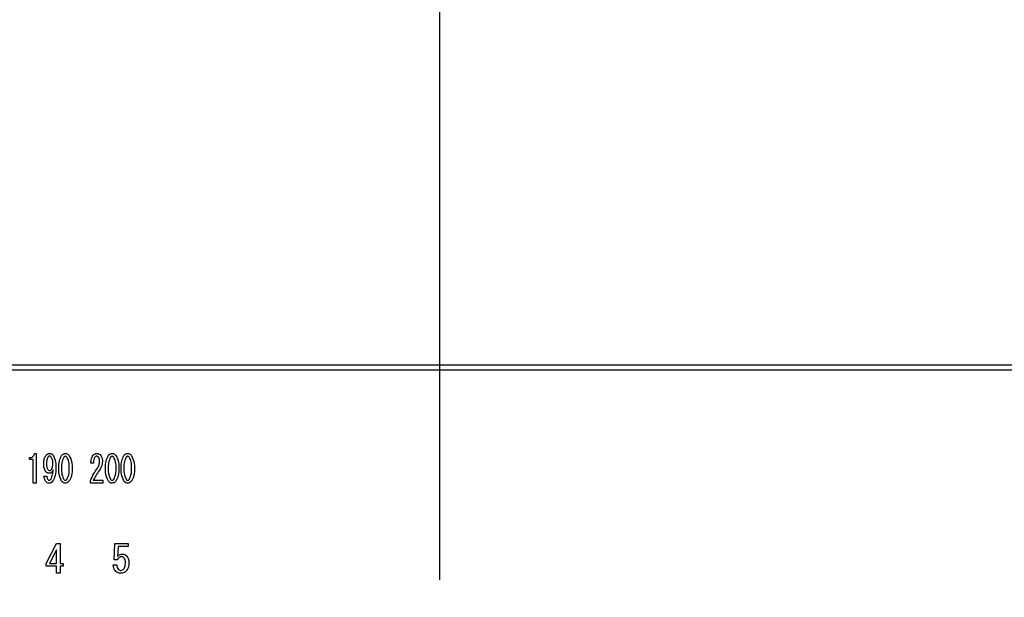
# Model space of a CAD drawing. Units: millimetres. Extents: x 210 to 8110, y 68 to 5608.
# Drawn here: x 2667 to 2777, y 4502 to 4566 of the extents above; entities that cross this region are included whole.
import ezdxf

# ---------------------------------------------------------------- set-up
doc = ezdxf.new("R2010")
doc.units = ezdxf.units.MM
doc.header["$LTSCALE"] = 5
doc.linetypes.add('DASHDOT', pattern=[50.5, 30, -9, 2.5, -9])
doc.layers.add('3', color=216, linetype='Continuous', lineweight=9, true_color=0x800080)

# ---------------------------------------------------------------- blocks, each defined once
blk = doc.blocks.new('G27')
at = {"layer": '3', "color": 216, "linetype": 'DASHDOT', "lineweight": 30, "true_color": 0x800080}
blk.add_line((2714, 4653.7), (2714, 4451.41), dxfattribs=at)
blk = doc.blocks.new('G26')
at = {"layer": '3', "color": 216, "linetype": 'Continuous', "lineweight": 30, "true_color": 0x800080}
for p, q in [((2871, 4527.5), (2557, 4527.5)), ((2557, 4527), (2871, 4527)), ((2669.1, 4517.72), (2669.26, 4517.72)), ((2669.26, 4517.72), (2669.26, 4514.42)), ((2668.55, 4517.05), (2668.55, 4517.25)), ((2668.94, 4517.05), (2668.55, 4517.05)), ((2668.94, 4514.42), (2668.94, 4517.05)), ((2675.64, 4516.64), (2675.34, 4516.64)), ((2669.26, 4514.42), (2668.94, 4514.42)), ((2670.14, 4515.18), (2670.45, 4515.18)), ((2675.29, 4514.42), (2675.29, 4514.69)), ((2676.66, 4514.42), (2675.29, 4514.42)), ((2675.61, 4514.74), (2676.66, 4514.74)), ((2676.66, 4514.74), (2676.66, 4514.42)), ((2670.4, 4505.51), (2671.53, 4507.72)), ((2671.53, 4507.72), (2671.92, 4507.72)), ((2671.92, 4507.72), (2671.92, 4505.51)), ((2677.91, 4505.9), (2678.01, 4507.72)), ((2678.01, 4507.72), (2679.49, 4507.72)), ((2679.49, 4507.72), (2679.49, 4507.39)), ((2671.52, 4507), (2670.77, 4505.51)), ((2671.52, 4505.51), (2671.52, 4507)), ((2678.35, 4507.39), (2678.29, 4506.29)), ((2679.49, 4507.39), (2678.35, 4507.39)), ((2670.4, 4505.19), (2670.4, 4505.51)), ((2670.77, 4505.51), (2671.52, 4505.51)), ((2671.92, 4505.51), (2672.28, 4505.51)), ((2672.28, 4505.51), (2672.28, 4505.19)), ((2678.27, 4505.9), (2677.91, 4505.9)), ((2671.52, 4505.19), (2670.4, 4505.19)), ((2671.52, 4504.41), (2671.52, 4505.19)), ((2671.92, 4504.41), (2671.52, 4504.41)), ((2671.92, 4505.19), (2671.92, 4504.41)), ((2672.28, 4505.19), (2671.92, 4505.19)), ((2677.83, 4505.34), (2678.22, 4505.34))]:
    blk.add_line(p, q, dxfattribs=at)
for points, knots in [([(2668.55, 4517.25), (2668.62, 4517.25), (2668.77, 4517.26), (2668.96, 4517.38), (2669.06, 4517.55), (2669.09, 4517.66), (2669.1, 4517.72)], [0, 0, 0, 0, 0.2803518, 0.5591126, 0.7792111, 1, 1, 1, 1]), ([(2670.11, 4516.62), (2670.12, 4516.8), (2670.13, 4517.11), (2670.29, 4517.38), (2670.36, 4517.5)], [0, 0, 0, 0, 0.5608209, 1, 1, 1, 1]), ([(2670.36, 4517.5), (2670.42, 4517.57), (2670.53, 4517.69), (2670.69, 4517.71), (2670.76, 4517.72)], [0, 0, 0, 0, 0.5603836, 1, 1, 1, 1]), ([(2670.75, 4517.42), (2670.73, 4517.41), (2670.69, 4517.41), (2670.63, 4517.36), (2670.59, 4517.32), (2670.57, 4517.3)], [0, 0, 0, 0, 0.278852, 0.560017, 1, 1, 1, 1]), ([(2670.95, 4517.32), (2670.92, 4517.35), (2670.86, 4517.41), (2670.78, 4517.41), (2670.75, 4517.42)], [0, 0, 0, 0, 0.559418, 1, 1, 1, 1]), ([(2670.76, 4517.72), (2670.8, 4517.72), (2670.89, 4517.71), (2671.03, 4517.65), (2671.11, 4517.57), (2671.15, 4517.52)], [0, 0, 0, 0, 0.280245, 0.560457, 1, 1, 1, 1]), ([(2671.15, 4517.52), (2671.26, 4517.27), (2671.46, 4516.82), (2671.46, 4516.33), (2671.46, 4516.11)], [0, 0, 0, 0, 0.557429, 1, 1, 1, 1]), ([(2671.77, 4516.08), (2671.78, 4516.36), (2671.78, 4516.85), (2672, 4517.29), (2672.1, 4517.48)], [0, 0, 0, 0, 0.561657, 1, 1, 1, 1]), ([(2672.1, 4517.48), (2672.16, 4517.56), (2672.28, 4517.68), (2672.44, 4517.71), (2672.52, 4517.72)], [0, 0, 0, 0, 0.560779, 1, 1, 1, 1]), ([(2672.52, 4517.4), (2672.5, 4517.4), (2672.46, 4517.39), (2672.4, 4517.36), (2672.36, 4517.32), (2672.34, 4517.3)], [0, 0, 0, 0, 0.279698, 0.560406, 1, 1, 1, 1]), ([(2672.52, 4517.72), (2672.56, 4517.72), (2672.66, 4517.71), (2672.81, 4517.63), (2672.89, 4517.54), (2672.94, 4517.48)], [0, 0, 0, 0, 0.279957, 0.559967, 1, 1, 1, 1]), ([(2672.69, 4517.3), (2672.67, 4517.33), (2672.62, 4517.38), (2672.55, 4517.39), (2672.52, 4517.4)], [0, 0, 0, 0, 0.5609614, 1, 1, 1, 1]), ([(2672.94, 4517.48), (2673.05, 4517.23), (2673.26, 4516.79), (2673.26, 4516.29), (2673.26, 4516.08)], [0, 0, 0, 0, 0.557519, 1, 1, 1, 1]), ([(2675.34, 4516.64), (2675.35, 4516.81), (2675.36, 4517.12), (2675.5, 4517.4), (2675.57, 4517.52)], [0, 0, 0, 0, 0.561301, 1, 1, 1, 1]), ([(2675.57, 4517.52), (2675.64, 4517.58), (2675.76, 4517.7), (2675.93, 4517.72), (2676, 4517.72)], [0, 0, 0, 0, 0.55857, 1, 1, 1, 1]), ([(2675.97, 4517.4), (2675.95, 4517.4), (2675.9, 4517.39), (2675.83, 4517.34), (2675.78, 4517.29), (2675.76, 4517.26)], [0, 0, 0, 0, 0.279115, 0.56035, 1, 1, 1, 1]), ([(2676.19, 4517.3), (2676.16, 4517.33), (2676.1, 4517.39), (2676.01, 4517.4), (2675.97, 4517.4)], [0, 0, 0, 0, 0.558715, 1, 1, 1, 1]), ([(2676, 4517.72), (2676.1, 4517.71), (2676.27, 4517.68), (2676.38, 4517.56), (2676.43, 4517.5)], [0, 0, 0, 0, 0.558181, 1, 1, 1, 1]), ([(2676.43, 4517.5), (2676.5, 4517.39), (2676.61, 4517.18), (2676.62, 4516.94), (2676.62, 4516.84)], [0, 0, 0, 0, 0.558253, 1, 1, 1, 1]), ([(2676.96, 4516.08), (2676.96, 4516.36), (2676.96, 4516.85), (2677.19, 4517.29), (2677.28, 4517.48)], [0, 0, 0, 0, 0.561657, 1, 1, 1, 1]), ([(2677.28, 4517.48), (2677.35, 4517.56), (2677.46, 4517.68), (2677.63, 4517.71), (2677.7, 4517.72)], [0, 0, 0, 0, 0.560779, 1, 1, 1, 1]), ([(2677.7, 4517.4), (2677.68, 4517.4), (2677.64, 4517.39), (2677.58, 4517.36), (2677.55, 4517.32), (2677.53, 4517.3)], [0, 0, 0, 0, 0.279698, 0.560406, 1, 1, 1, 1]), ([(2677.7, 4517.72), (2677.75, 4517.72), (2677.84, 4517.71), (2677.99, 4517.63), (2678.07, 4517.54), (2678.12, 4517.48)], [0, 0, 0, 0, 0.279957, 0.559967, 1, 1, 1, 1]), ([(2677.88, 4517.3), (2677.85, 4517.33), (2677.8, 4517.38), (2677.73, 4517.39), (2677.7, 4517.4)], [0, 0, 0, 0, 0.560961, 1, 1, 1, 1]), ([(2678.12, 4517.48), (2678.24, 4517.23), (2678.44, 4516.79), (2678.44, 4516.29), (2678.44, 4516.08)], [0, 0, 0, 0, 0.557519, 1, 1, 1, 1]), ([(2678.69, 4516.08), (2678.69, 4516.36), (2678.69, 4516.85), (2678.91, 4517.29), (2679.01, 4517.48)], [0, 0, 0, 0, 0.561657, 1, 1, 1, 1]), ([(2679.01, 4517.48), (2679.08, 4517.56), (2679.19, 4517.68), (2679.36, 4517.71), (2679.43, 4517.72)], [0, 0, 0, 0, 0.560779, 1, 1, 1, 1]), ([(2679.43, 4517.4), (2679.41, 4517.4), (2679.37, 4517.39), (2679.31, 4517.36), (2679.28, 4517.32), (2679.26, 4517.3)], [0, 0, 0, 0, 0.279698, 0.560406, 1, 1, 1, 1]), ([(2679.43, 4517.72), (2679.48, 4517.72), (2679.57, 4517.71), (2679.72, 4517.63), (2679.8, 4517.54), (2679.85, 4517.48)], [0, 0, 0, 0, 0.279957, 0.559967, 1, 1, 1, 1]), ([(2679.61, 4517.3), (2679.58, 4517.33), (2679.53, 4517.38), (2679.46, 4517.39), (2679.43, 4517.4)], [0, 0, 0, 0, 0.5609614, 1, 1, 1, 1]), ([(2679.85, 4517.48), (2679.96, 4517.23), (2680.17, 4516.79), (2680.17, 4516.29), (2680.17, 4516.08)], [0, 0, 0, 0, 0.557519, 1, 1, 1, 1]), ([(2670.33, 4515.72), (2670.25, 4515.88), (2670.12, 4516.17), (2670.11, 4516.48), (2670.11, 4516.62)], [0, 0, 0, 0, 0.557668, 1, 1, 1, 1]), ([(2670.57, 4517.3), (2670.52, 4517.18), (2670.42, 4516.96), (2670.42, 4516.72), (2670.42, 4516.62)], [0, 0, 0, 0, 0.557438, 1, 1, 1, 1]), ([(2670.42, 4516.62), (2670.42, 4516.48), (2670.42, 4516.24), (2670.52, 4516.02), (2670.56, 4515.92)], [0, 0, 0, 0, 0.562043, 1, 1, 1, 1]), ([(2671.13, 4516.55), (2671.13, 4516.7), (2671.12, 4516.97), (2671, 4517.21), (2670.95, 4517.32)], [0, 0, 0, 0, 0.5615473, 1, 1, 1, 1]), ([(2670.96, 4515.94), (2671.02, 4516.05), (2671.12, 4516.24), (2671.12, 4516.46), (2671.13, 4516.55)], [0, 0, 0, 0, 0.5579948, 1, 1, 1, 1]), ([(2672.34, 4517.3), (2672.25, 4517.08), (2672.08, 4516.69), (2672.09, 4516.26), (2672.09, 4516.08)], [0, 0, 0, 0, 0.557607, 1, 1, 1, 1]), ([(2672.95, 4516.08), (2672.95, 4516.32), (2672.95, 4516.74), (2672.77, 4517.13), (2672.69, 4517.3)], [0, 0, 0, 0, 0.561967, 1, 1, 1, 1]), ([(2675.76, 4517.26), (2675.71, 4517.15), (2675.63, 4516.95), (2675.64, 4516.73), (2675.64, 4516.64)], [0, 0, 0, 0, 0.55739, 1, 1, 1, 1]), ([(2676.06, 4516.08), (2676.14, 4516.21), (2676.28, 4516.45), (2676.3, 4516.73), (2676.31, 4516.86)], [0, 0, 0, 0, 0.559844, 1, 1, 1, 1]), ([(2676.31, 4516.86), (2676.31, 4516.95), (2676.3, 4517.1), (2676.23, 4517.24), (2676.19, 4517.3)], [0, 0, 0, 0, 0.560771, 1, 1, 1, 1]), ([(2676.62, 4516.84), (2676.6, 4516.64), (2676.55, 4516.27), (2676.35, 4515.96), (2676.26, 4515.82)], [0, 0, 0, 0, 0.558789, 1, 1, 1, 1]), ([(2677.53, 4517.3), (2677.43, 4517.08), (2677.27, 4516.69), (2677.27, 4516.26), (2677.27, 4516.08)], [0, 0, 0, 0, 0.557607, 1, 1, 1, 1]), ([(2678.13, 4516.08), (2678.14, 4516.32), (2678.14, 4516.74), (2677.96, 4517.13), (2677.88, 4517.3)], [0, 0, 0, 0, 0.561967, 1, 1, 1, 1]), ([(2679.26, 4517.3), (2679.16, 4517.08), (2679, 4516.69), (2679, 4516.26), (2679, 4516.08)], [0, 0, 0, 0, 0.557607, 1, 1, 1, 1]), ([(2679.86, 4516.08), (2679.86, 4516.32), (2679.87, 4516.74), (2679.69, 4517.13), (2679.61, 4517.3)], [0, 0, 0, 0, 0.561967, 1, 1, 1, 1]), ([(2670.69, 4515.52), (2670.65, 4515.52), (2670.57, 4515.53), (2670.44, 4515.6), (2670.37, 4515.67), (2670.33, 4515.72)], [0, 0, 0, 0, 0.279883, 0.56002, 1, 1, 1, 1]), ([(2670.56, 4515.92), (2670.59, 4515.89), (2670.64, 4515.84), (2670.72, 4515.83), (2670.75, 4515.82)], [0, 0, 0, 0, 0.560216, 1, 1, 1, 1]), ([(2671.15, 4515.91), (2671.1, 4515.8), (2671.03, 4515.64), (2670.84, 4515.53), (2670.74, 4515.52), (2670.69, 4515.52)], [0, 0, 0, 0, 0.558282, 0.779048, 1, 1, 1, 1]), ([(2670.75, 4515.82), (2670.8, 4515.83), (2670.88, 4515.85), (2670.94, 4515.91), (2670.96, 4515.94)], [0, 0, 0, 0, 0.557792, 1, 1, 1, 1]), ([(2670.9, 4514.84), (2670.98, 4515.03), (2671.12, 4515.37), (2671.14, 4515.74), (2671.15, 4515.91)], [0, 0, 0, 0, 0.557859, 1, 1, 1, 1]), ([(2671.46, 4516.11), (2671.46, 4515.81), (2671.45, 4515.29), (2671.21, 4514.82), (2671.1, 4514.62)], [0, 0, 0, 0, 0.561402, 1, 1, 1, 1]), ([(2672.1, 4514.65), (2671.98, 4514.91), (2671.78, 4515.36), (2671.78, 4515.86), (2671.77, 4516.08)], [0, 0, 0, 0, 0.5574948, 1, 1, 1, 1]), ([(2672.09, 4516.08), (2672.08, 4515.83), (2672.08, 4515.4), (2672.26, 4515.01), (2672.34, 4514.84)], [0, 0, 0, 0, 0.561988, 1, 1, 1, 1]), ([(2672.69, 4514.84), (2672.79, 4515.06), (2672.95, 4515.46), (2672.95, 4515.89), (2672.95, 4516.08)], [0, 0, 0, 0, 0.55731, 1, 1, 1, 1]), ([(2673.26, 4516.08), (2673.26, 4515.8), (2673.26, 4515.29), (2673.03, 4514.85), (2672.94, 4514.65)], [0, 0, 0, 0, 0.561702, 1, 1, 1, 1]), ([(2675.29, 4514.69), (2675.41, 4514.96), (2675.63, 4515.44), (2675.93, 4515.88), (2676.06, 4516.08)], [0, 0, 0, 0, 0.559938, 1, 1, 1, 1]), ([(2676.26, 4515.82), (2676.13, 4515.63), (2675.89, 4515.28), (2675.69, 4514.9), (2675.61, 4514.74)], [0, 0, 0, 0, 0.56, 1, 1, 1, 1]), ([(2677.28, 4514.65), (2677.17, 4514.91), (2676.96, 4515.36), (2676.96, 4515.86), (2676.96, 4516.08)], [0, 0, 0, 0, 0.557495, 1, 1, 1, 1]), ([(2677.27, 4516.08), (2677.27, 4515.83), (2677.27, 4515.4), (2677.45, 4515.01), (2677.53, 4514.84)], [0, 0, 0, 0, 0.561988, 1, 1, 1, 1]), ([(2677.88, 4514.84), (2677.97, 4515.06), (2678.14, 4515.46), (2678.14, 4515.89), (2678.13, 4516.08)], [0, 0, 0, 0, 0.55731, 1, 1, 1, 1]), ([(2678.44, 4516.08), (2678.44, 4515.8), (2678.44, 4515.29), (2678.22, 4514.85), (2678.12, 4514.65)], [0, 0, 0, 0, 0.561702, 1, 1, 1, 1]), ([(2679.01, 4514.65), (2678.9, 4514.91), (2678.69, 4515.36), (2678.69, 4515.86), (2678.69, 4516.08)], [0, 0, 0, 0, 0.557495, 1, 1, 1, 1]), ([(2679, 4516.08), (2679, 4515.83), (2679, 4515.4), (2679.18, 4515.01), (2679.26, 4514.84)], [0, 0, 0, 0, 0.561988, 1, 1, 1, 1]), ([(2679.61, 4514.84), (2679.7, 4515.06), (2679.86, 4515.46), (2679.86, 4515.89), (2679.86, 4516.08)], [0, 0, 0, 0, 0.55731, 1, 1, 1, 1]), ([(2680.17, 4516.08), (2680.17, 4515.8), (2680.17, 4515.29), (2679.95, 4514.85), (2679.85, 4514.65)], [0, 0, 0, 0, 0.561702, 1, 1, 1, 1]), ([(2670.37, 4514.57), (2670.3, 4514.67), (2670.18, 4514.86), (2670.15, 4515.08), (2670.14, 4515.18)], [0, 0, 0, 0, 0.559556, 1, 1, 1, 1]), ([(2670.69, 4514.42), (2670.62, 4514.42), (2670.5, 4514.44), (2670.41, 4514.53), (2670.37, 4514.57)], [0, 0, 0, 0, 0.559034, 1, 1, 1, 1]), ([(2670.45, 4515.18), (2670.46, 4515.1), (2670.47, 4514.97), (2670.54, 4514.86), (2670.57, 4514.81)], [0, 0, 0, 0, 0.559943, 1, 1, 1, 1]), ([(2670.57, 4514.81), (2670.6, 4514.78), (2670.64, 4514.74), (2670.7, 4514.74), (2670.72, 4514.74)], [0, 0, 0, 0, 0.558464, 1, 1, 1, 1]), ([(2671.1, 4514.62), (2671.04, 4514.55), (2670.92, 4514.44), (2670.76, 4514.42), (2670.69, 4514.42)], [0, 0, 0, 0, 0.5594186, 1, 1, 1, 1]), ([(2670.72, 4514.74), (2670.74, 4514.74), (2670.78, 4514.74), (2670.84, 4514.78), (2670.88, 4514.82), (2670.9, 4514.84)], [0, 0, 0, 0, 0.27964, 0.560532, 1, 1, 1, 1]), ([(2672.52, 4514.42), (2672.47, 4514.42), (2672.38, 4514.43), (2672.23, 4514.51), (2672.15, 4514.6), (2672.1, 4514.65)], [0, 0, 0, 0, 0.279891, 0.55994, 1, 1, 1, 1]), ([(2672.34, 4514.84), (2672.37, 4514.81), (2672.42, 4514.76), (2672.49, 4514.74), (2672.52, 4514.74)], [0, 0, 0, 0, 0.561033, 1, 1, 1, 1]), ([(2672.52, 4514.74), (2672.54, 4514.74), (2672.58, 4514.74), (2672.64, 4514.78), (2672.67, 4514.82), (2672.69, 4514.84)], [0, 0, 0, 0, 0.279589, 0.560559, 1, 1, 1, 1]), ([(2672.94, 4514.65), (2672.87, 4514.58), (2672.76, 4514.45), (2672.59, 4514.43), (2672.52, 4514.42)], [0, 0, 0, 0, 0.560792, 1, 1, 1, 1]), ([(2677.7, 4514.42), (2677.66, 4514.42), (2677.56, 4514.43), (2677.41, 4514.51), (2677.33, 4514.6), (2677.28, 4514.65)], [0, 0, 0, 0, 0.279891, 0.55994, 1, 1, 1, 1]), ([(2677.53, 4514.84), (2677.55, 4514.81), (2677.6, 4514.76), (2677.67, 4514.74), (2677.7, 4514.74)], [0, 0, 0, 0, 0.561033, 1, 1, 1, 1]), ([(2677.7, 4514.74), (2677.72, 4514.74), (2677.76, 4514.74), (2677.82, 4514.78), (2677.86, 4514.82), (2677.88, 4514.84)], [0, 0, 0, 0, 0.279589, 0.560559, 1, 1, 1, 1]), ([(2678.12, 4514.65), (2678.06, 4514.58), (2677.94, 4514.45), (2677.78, 4514.43), (2677.7, 4514.42)], [0, 0, 0, 0, 0.560792, 1, 1, 1, 1]), ([(2679.43, 4514.42), (2679.38, 4514.42), (2679.29, 4514.43), (2679.14, 4514.51), (2679.06, 4514.6), (2679.01, 4514.65)], [0, 0, 0, 0, 0.279891, 0.55994, 1, 1, 1, 1]), ([(2679.26, 4514.84), (2679.28, 4514.81), (2679.33, 4514.76), (2679.4, 4514.74), (2679.43, 4514.74)], [0, 0, 0, 0, 0.561033, 1, 1, 1, 1]), ([(2679.43, 4514.74), (2679.45, 4514.74), (2679.49, 4514.74), (2679.55, 4514.78), (2679.59, 4514.82), (2679.61, 4514.84)], [0, 0, 0, 0, 0.2795888, 0.5605595, 1, 1, 1, 1]), ([(2679.85, 4514.65), (2679.79, 4514.58), (2679.67, 4514.45), (2679.5, 4514.43), (2679.43, 4514.42)], [0, 0, 0, 0, 0.560792, 1, 1, 1, 1]), ([(2678.29, 4506.29), (2678.38, 4506.37), (2678.54, 4506.52), (2678.75, 4506.54), (2678.85, 4506.55)], [0, 0, 0, 0, 0.558928, 1, 1, 1, 1]), ([(2678.85, 4506.55), (2678.94, 4506.54), (2679.11, 4506.52), (2679.23, 4506.41), (2679.29, 4506.36)], [0, 0, 0, 0, 0.559024, 1, 1, 1, 1]), ([(2678.76, 4506.26), (2678.7, 4506.25), (2678.58, 4506.24), (2678.4, 4506.11), (2678.32, 4505.98), (2678.27, 4505.9)], [0, 0, 0, 0, 0.279808, 0.559928, 1, 1, 1, 1]), ([(2679, 4506.16), (2678.96, 4506.19), (2678.89, 4506.25), (2678.8, 4506.25), (2678.76, 4506.26)], [0, 0, 0, 0, 0.55948, 1, 1, 1, 1]), ([(2678.97, 4504.87), (2679.01, 4504.92), (2679.09, 4505.03), (2679.16, 4505.27), (2679.16, 4505.44), (2679.17, 4505.55)], [0, 0, 0, 0, 0.279378, 0.559574, 1, 1, 1, 1]), ([(2679.17, 4505.55), (2679.17, 4505.67), (2679.17, 4505.89), (2679.05, 4506.07), (2679, 4506.16)], [0, 0, 0, 0, 0.562102, 1, 1, 1, 1]), ([(2679.56, 4505.55), (2679.55, 4505.36), (2679.53, 4505.02), (2679.33, 4504.76), (2679.24, 4504.65)], [0, 0, 0, 0, 0.5603441, 1, 1, 1, 1]), ([(2679.29, 4506.36), (2679.38, 4506.22), (2679.55, 4505.97), (2679.56, 4505.68), (2679.56, 4505.55)], [0, 0, 0, 0, 0.557526, 1, 1, 1, 1]), ([(2678.1, 4504.61), (2678.01, 4504.74), (2677.86, 4504.96), (2677.84, 4505.22), (2677.83, 4505.34)], [0, 0, 0, 0, 0.5580508, 1, 1, 1, 1]), ([(2678.66, 4504.41), (2678.54, 4504.42), (2678.34, 4504.43), (2678.17, 4504.56), (2678.1, 4504.61)], [0, 0, 0, 0, 0.560273, 1, 1, 1, 1]), ([(2678.22, 4505.34), (2678.22, 4505.24), (2678.23, 4505.05), (2678.34, 4504.9), (2678.39, 4504.83)], [0, 0, 0, 0, 0.560988, 1, 1, 1, 1]), ([(2678.39, 4504.83), (2678.44, 4504.8), (2678.52, 4504.74), (2678.63, 4504.73), (2678.68, 4504.73)], [0, 0, 0, 0, 0.558287, 1, 1, 1, 1]), ([(2679.24, 4504.65), (2679.14, 4504.57), (2678.97, 4504.43), (2678.76, 4504.42), (2678.66, 4504.41)], [0, 0, 0, 0, 0.559067, 1, 1, 1, 1]), ([(2678.68, 4504.73), (2678.74, 4504.74), (2678.85, 4504.76), (2678.93, 4504.83), (2678.97, 4504.87)], [0, 0, 0, 0, 0.558282, 1, 1, 1, 1])]:
    blk.add_open_spline(points, degree=3, knots=knots, dxfattribs=at)
blk.add_blockref('G27', (0, 0))

msp = doc.modelspace()

# ---------------------------------------------------------------- block references
msp.add_blockref('G26', (0, 0))

doc.saveas('drawing.dxf')
